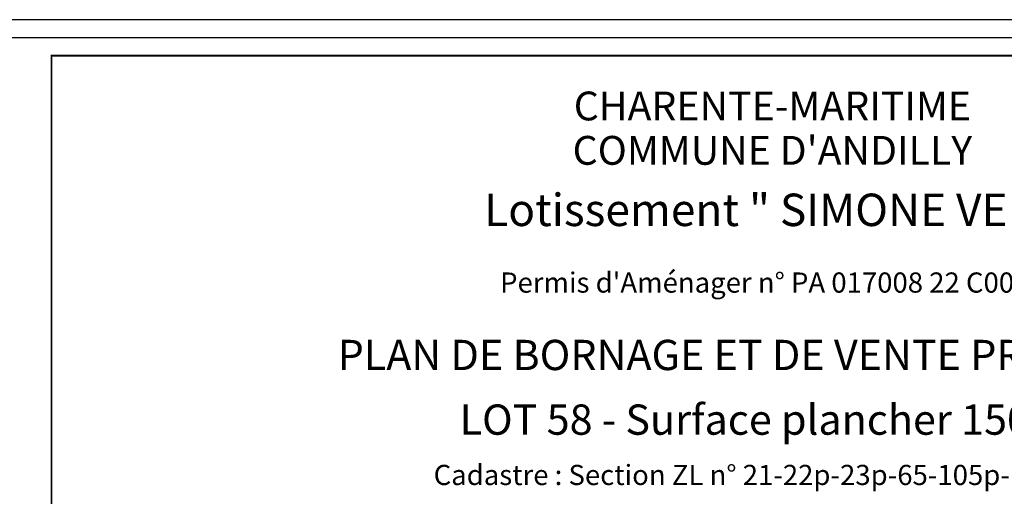
# Model space of a CAD drawing. Units: metres. Extents: x -3 to 103, y -2 to 72.
# Drawn here: x 50 to 84, y 56 to 72 of the extents above; entities that cross this region are included whole.
import ezdxf
from ezdxf.enums import TextEntityAlignment as Align

# ---------------------------------------------------------------- set-up
doc = ezdxf.new("R2010")
doc.units = ezdxf.units.M
doc.layers.get('0').update_dxf_attribs({"plot": 0})
doc.layers.add('0-Titre', color=7, linetype='Continuous')
doc.styles.add('century gothic', font='GOTHIC.TTF')

msp = doc.modelspace()

# ---------------------------------------------------------------- linework, layer by layer
msp.add_lwpolyline([(-2.634, -2.038), (102.348, -2.038), (102.348, 72.199), (-2.634, 72.199)], close=True)
at = {"layer": '0-Titre'}
msp.add_lwpolyline([(-2.009, -1.413), (101.723, -1.413), (101.723, 71.574), (-2.009, 71.574)], close=True, dxfattribs=at)
at = {"layer": '0-Titre', "color": 14, "const_width": 0.0625, "flags": 128}
msp.add_lwpolyline([(51.098, -0.788), (101.098, -0.788), (101.098, 70.949), (51.107, 70.949)], close=True, dxfattribs=at)

# ---------------------------------------------------------------- texts
at = {"layer": '0-Titre', "color": 7, "linetype": 'Continuous', "lineweight": -3, "style": 'century gothic'}
for s, height, p in [('CHARENTE-MARITIME', 1, (76.103, 68.704)), ("COMMUNE D'ANDILLY", 1, (76.103, 67.164)), ("Permis d'Aménager n° PA 017008 22 C0001", 0.7, (76.103, 62.726)), ('Cadastre : Section ZL n° 21-22p-23p-65-105p-107-210', 0.7, (76.103, 56.049))]:
    msp.add_text(s, height=height, rotation=360, dxfattribs=at).set_placement(p, align=Align.CENTER)
at = {"layer": '0-Titre', "color": 14, "linetype": 'Continuous', "lineweight": -3, "style": 'century gothic'}
for s, height, p in [('Lotissement " SIMONE VEIL"', 1.125, (76.189, 65.037)), ('LOT 58 - Surface plancher 150m²', 1.05, (76.103, 57.794))]:
    msp.add_text(s, height=height, rotation=360, dxfattribs=at).set_placement(p, align=Align.CENTER)
msp.add_text('PLAN DE BORNAGE ET DE VENTE PROVISOIRE', height=1.05, rotation=360, dxfattribs=at).set_placement((76.103, 60.427), align=Align.MIDDLE)

doc.saveas('drawing.dxf')
